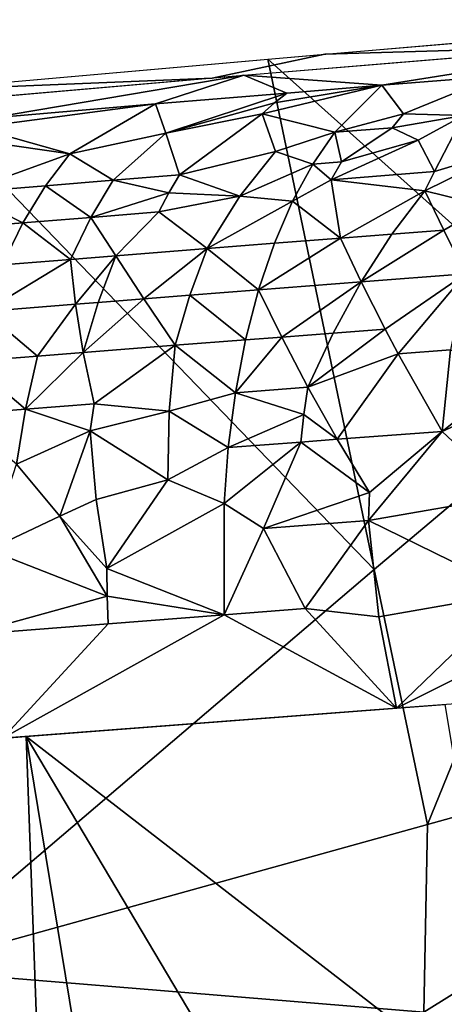
# Model space of a CAD drawing. Extents: x -236 to 236, y -9 to 802.
# Drawn here: x -150 to -141, y 774 to 796 of the extents above; entities that cross this region are included whole.
import ezdxf

# ---------------------------------------------------------------- set-up
doc = ezdxf.new("R2010")
doc.units = 0
doc.header["$MEASUREMENT"] = 0

msp = doc.modelspace()

# ---------------------------------------------------------------- linework, layer by layer
for points in [[(-137.756058, 795.087952, -447.975708), (-143.706345, 794.911377, -441.257385), (-134.776947, 795.665405, -446.35437)], [(-137.756058, 795.087952, -447.975708), (-146.173035, 794.387512, -443.114716), (-143.706345, 794.911377, -441.257385)], [(-142.455292, 794.230164, -447.908966), (-145.479721, 794.450073, -443.532349), (-136.346207, 795.202332, -448.75415)], [(-137.396713, 788.041687, -443.596436), (-144.95166, 794.803589, -440.512787), (-140.132309, 795.217529, -443.347992)], [(-139.961319, 794.432373, -449.324188), (-142.455292, 794.230164, -447.908966), (-136.346207, 795.202332, -448.75415)], [(-146.173035, 794.387512, -443.114716), (-152.741806, 794.114197, -435.659668), (-143.706345, 794.911377, -441.257385)], [(-142.624817, 783.637329, -439.892883), (-152.741806, 794.114197, -435.659668), (-144.95166, 794.803589, -440.512787)], [(-142.624817, 783.637329, -439.892883), (-144.95166, 794.803589, -440.512787), (-137.396713, 788.041687, -443.596436)], [(-151.05513, 793.513672, -442.778107), (-154.42627, 793.672974, -437.976868), (-145.479721, 794.450073, -443.532349)], [(-146.173035, 794.387512, -443.114716), (-154.42627, 793.672974, -437.976868), (-152.741806, 794.114197, -435.659668)], [(-147.411804, 793.82074, -445.000031), (-151.05513, 793.513672, -442.778107), (-145.479721, 794.450073, -443.532349)], [(-147.411804, 793.82074, -445.000031), (-145.479721, 794.450073, -443.532349), (-144.539871, 794.059143, -446.701294)], [(-144.539871, 794.059143, -446.701294), (-145.479721, 794.450073, -443.532349), (-142.455292, 794.230164, -447.908966)], [(-141.986221, 793.604248, -450.116028), (-142.455292, 794.230164, -447.908966), (-139.961319, 794.432373, -449.324188)], [(-140.673477, 793.570984, -451.1716), (-141.986221, 793.604248, -450.116028), (-139.961319, 794.432373, -449.324188)], [(-145.074493, 793.605835, -447.69574), (-144.808929, 793.847534, -447.199341), (-142.455292, 794.230164, -447.908966)], [(-145.074493, 793.605835, -447.69574), (-142.455292, 794.230164, -447.908966), (-143.489761, 793.200806, -449.89093)], [(-144.808929, 793.847534, -447.199341), (-144.539871, 794.059143, -446.701294), (-142.455292, 794.230164, -447.908966)], [(-141.986221, 793.604248, -450.116028), (-143.489761, 793.200806, -449.89093), (-142.455292, 794.230164, -447.908966)], [(-142.624817, 783.637329, -439.892883), (-152.897552, 774.882629, -432.170563), (-152.741806, 794.114197, -435.659668)], [(-147.183914, 793.182617, -447.09964), (-147.411804, 793.82074, -445.000031), (-144.539871, 794.059143, -446.701294)], [(-147.183914, 793.182617, -447.09964), (-144.539871, 794.059143, -446.701294), (-144.808929, 793.847534, -447.199341)], [(-147.411804, 793.82074, -445.000031), (-151.336929, 793.303345, -443.269623), (-151.05513, 793.513672, -442.778107)], [(-147.411804, 793.82074, -445.000031), (-149.286667, 792.729065, -446.481262), (-151.336929, 793.303345, -443.269623)], [(-147.183914, 793.182617, -447.09964), (-149.286667, 792.729065, -446.481262), (-147.411804, 793.82074, -445.000031)], [(-147.183914, 793.182617, -447.09964), (-144.808929, 793.847534, -447.199341), (-145.074493, 793.605835, -447.69574)], [(-147.183914, 793.182617, -447.09964), (-145.074493, 793.605835, -447.69574), (-146.888702, 792.270874, -449.150024)], [(-144.787445, 792.783325, -449.765686), (-146.888702, 792.270874, -449.150024), (-145.074493, 793.605835, -447.69574)], [(-144.787445, 792.783325, -449.765686), (-145.074493, 793.605835, -447.69574), (-143.489761, 793.200806, -449.89093)], [(-142.23494, 793.301147, -450.606049), (-143.489761, 793.200806, -449.89093), (-141.986221, 793.604248, -450.116028)], [(-140.673477, 793.570984, -451.1716), (-142.23494, 793.301147, -450.606049), (-141.986221, 793.604248, -450.116028)], [(-141.665894, 793.032166, -451.545776), (-142.23494, 793.301147, -450.606049), (-140.673477, 793.570984, -451.1716)], [(-141.665894, 793.032166, -451.545776), (-140.673477, 793.570984, -451.1716), (-141.306015, 792.340393, -452.935364)], [(-139.634598, 792.846252, -453.277802), (-141.306015, 792.340393, -452.935364), (-140.673477, 793.570984, -451.1716)], [(-149.286667, 792.729065, -446.481262), (-151.615204, 793.062927, -443.759674), (-151.336929, 793.303345, -443.269623)], [(-143.340637, 792.554871, -451.202515), (-143.489761, 793.200806, -449.89093), (-142.23494, 793.301147, -450.606049)], [(-141.665894, 793.032166, -451.545776), (-143.340637, 792.554871, -451.202515), (-142.23494, 793.301147, -450.606049)], [(-148.340866, 792.153198, -448.291107), (-149.286667, 792.729065, -446.481262), (-147.183914, 793.182617, -447.09964)], [(-148.340866, 792.153198, -448.291107), (-147.183914, 793.182617, -447.09964), (-146.888702, 792.270874, -449.150024)], [(-144.787445, 792.783325, -449.765686), (-143.489761, 793.200806, -449.89093), (-143.969894, 792.504822, -450.843201)], [(-143.340637, 792.554871, -451.202515), (-143.969894, 792.504822, -450.843201), (-143.489761, 793.200806, -449.89093)], [(-151.631378, 791.88385, -446.303711), (-151.615204, 793.062927, -443.759674), (-149.286667, 792.729065, -446.481262)], [(-141.665894, 793.032166, -451.545776), (-141.306015, 792.340393, -452.935364), (-143.566254, 792.16272, -451.662048)], [(-141.665894, 793.032166, -451.545776), (-143.566254, 792.16272, -451.662048), (-143.340637, 792.554871, -451.202515)], [(-149.820297, 792.032593, -447.404694), (-151.631378, 791.88385, -446.303711), (-149.286667, 792.729065, -446.481262)], [(-149.820297, 792.032593, -447.404694), (-149.286667, 792.729065, -446.481262), (-148.340866, 792.153198, -448.291107)], [(-145.568176, 791.805969, -450.800568), (-146.888702, 792.270874, -449.150024), (-144.787445, 792.783325, -449.765686)], [(-145.568176, 791.805969, -450.800568), (-144.787445, 792.783325, -449.765686), (-143.969894, 792.504822, -450.843201)], [(-139.634598, 792.846252, -453.277802), (-141.517456, 791.919678, -453.382202), (-141.306015, 792.340393, -452.935364)], [(-140.184509, 791.590454, -454.660858), (-141.517456, 791.919678, -453.382202), (-139.634598, 792.846252, -453.277802)], [(-145.568176, 791.805969, -450.800568), (-143.969894, 792.504822, -450.843201), (-144.412994, 791.692566, -451.747253)], [(-143.566254, 792.16272, -451.662048), (-144.412994, 791.692566, -451.747253), (-143.969894, 792.504822, -450.843201)], [(-143.566254, 792.16272, -451.662048), (-143.969894, 792.504822, -450.843201), (-143.340637, 792.554871, -451.202515)], [(-148.340866, 792.153198, -448.291107), (-146.888702, 792.270874, -449.150024), (-147.120605, 791.879333, -449.606964)], [(-145.568176, 791.805969, -450.800568), (-147.120605, 791.879333, -449.606964), (-146.888702, 792.270874, -449.150024)], [(-141.517456, 791.919678, -453.382202), (-143.566254, 792.16272, -451.662048), (-141.306015, 792.340393, -452.935364)], [(-149.820297, 792.032593, -447.404694), (-150.316055, 791.219666, -448.280853), (-151.631378, 791.88385, -446.303711)], [(-148.831543, 791.339783, -449.169678), (-150.316055, 791.219666, -448.280853), (-149.820297, 792.032593, -447.404694)], [(-148.831543, 791.339783, -449.169678), (-149.820297, 792.032593, -447.404694), (-148.340866, 792.153198, -448.291107)], [(-148.831543, 791.339783, -449.169678), (-148.340866, 792.153198, -448.291107), (-147.120605, 791.879333, -449.606964)], [(-143.360382, 790.885681, -453.409698), (-144.412994, 791.692566, -451.747253), (-143.566254, 792.16272, -451.662048)], [(-143.360382, 790.885681, -453.409698), (-143.566254, 792.16272, -451.662048), (-141.517456, 791.919678, -453.382202)], [(-152.133392, 791.071533, -447.17688), (-151.631378, 791.88385, -446.303711), (-150.316055, 791.219666, -448.280853)], [(-148.831543, 791.339783, -449.169678), (-147.120605, 791.879333, -449.606964), (-147.34198, 791.459534, -450.049896)], [(-145.568176, 791.805969, -450.800568), (-147.34198, 791.459534, -450.049896), (-147.120605, 791.879333, -449.606964)], [(-145.568176, 791.805969, -450.800568), (-146.282059, 790.656494, -451.740265), (-147.34198, 791.459534, -450.049896)], [(-145.568176, 791.805969, -450.800568), (-144.412994, 791.692566, -451.747253), (-146.282059, 790.656494, -451.740265)], [(-142.239578, 790.972778, -454.038696), (-143.360382, 790.885681, -453.409698), (-141.517456, 791.919678, -453.382202)], [(-141.100494, 791.06073, -454.671478), (-142.239578, 790.972778, -454.038696), (-141.517456, 791.919678, -453.382202)], [(-140.184509, 791.590454, -454.660858), (-141.100494, 791.06073, -454.671478), (-141.517456, 791.919678, -453.382202)], [(-146.282059, 790.656494, -451.740265), (-144.412994, 791.692566, -451.747253), (-144.81044, 790.772339, -452.586548)], [(-143.360382, 790.885681, -453.409698), (-144.81044, 790.772339, -452.586548), (-144.412994, 791.692566, -451.747253)], [(-140.184509, 791.590454, -454.660858), (-140.62529, 790.10553, -455.879242), (-141.100494, 791.06073, -454.671478)], [(-148.831543, 791.339783, -449.169678), (-147.34198, 791.459534, -450.049896), (-148.280045, 790.497925, -450.573517)], [(-146.282059, 790.656494, -451.740265), (-148.280045, 790.497925, -450.573517), (-147.34198, 791.459534, -450.049896)], [(-150.764923, 790.298706, -449.093506), (-152.133392, 791.071533, -447.17688), (-150.316055, 791.219666, -448.280853)], [(-150.764923, 790.298706, -449.093506), (-150.316055, 791.219666, -448.280853), (-149.275681, 790.418335, -449.984375)], [(-148.831543, 791.339783, -449.169678), (-149.275681, 790.418335, -449.984375), (-150.316055, 791.219666, -448.280853)], [(-148.831543, 791.339783, -449.169678), (-148.280045, 790.497925, -450.573517), (-149.275681, 790.418335, -449.984375)], [(-142.239578, 790.972778, -454.038696), (-142.911118, 789.930298, -454.613647), (-143.360382, 790.885681, -453.409698)], [(-141.100494, 791.06073, -454.671478), (-142.911118, 789.930298, -454.613647), (-142.239578, 790.972778, -454.038696)], [(-141.100494, 791.06073, -454.671478), (-140.62529, 790.10553, -455.879242), (-142.911118, 789.930298, -454.613647)], [(-146.282059, 790.656494, -451.740265), (-144.81044, 790.772339, -452.586548), (-145.154739, 789.756409, -453.3461)], [(-143.360382, 790.885681, -453.409698), (-145.154739, 789.756409, -453.3461), (-144.81044, 790.772339, -452.586548)], [(-142.911118, 789.930298, -454.613647), (-145.154739, 789.756409, -453.3461), (-143.360382, 790.885681, -453.409698)], [(-148.280045, 790.497925, -450.573517), (-149.16655, 789.440735, -451.0159), (-149.275681, 790.418335, -449.984375)], [(-148.667038, 789.480347, -451.310547), (-149.16655, 789.440735, -451.0159), (-148.280045, 790.497925, -450.573517)], [(-147.666321, 789.559448, -451.896942), (-148.667038, 789.480347, -451.310547), (-148.280045, 790.497925, -450.573517)], [(-147.666321, 789.559448, -451.896942), (-148.280045, 790.497925, -450.573517), (-146.282059, 790.656494, -451.740265)], [(-146.663361, 789.638367, -452.479492), (-147.666321, 789.559448, -451.896942), (-146.282059, 790.656494, -451.740265)], [(-146.663361, 789.638367, -452.479492), (-146.282059, 790.656494, -451.740265), (-145.154739, 789.756409, -453.3461)], [(-149.275681, 790.418335, -449.984375), (-149.16655, 789.440735, -451.0159), (-151.159027, 789.281799, -449.827728)], [(-150.764923, 790.298706, -449.093506), (-149.275681, 790.418335, -449.984375), (-151.159027, 789.281799, -449.827728)], [(-142.382355, 788.895508, -455.731903), (-142.911118, 789.930298, -454.613647), (-140.62529, 790.10553, -455.879242)], [(-142.100739, 788.352844, -456.247894), (-142.382355, 788.895508, -455.731903), (-140.62529, 790.10553, -455.879242)], [(-140.952194, 788.439941, -456.878937), (-142.100739, 788.352844, -456.247894), (-140.62529, 790.10553, -455.879242)], [(-142.911118, 789.930298, -454.613647), (-144.651093, 788.721252, -454.460938), (-145.154739, 789.756409, -453.3461)], [(-143.525894, 788.807922, -455.094482), (-144.651093, 788.721252, -454.460938), (-142.911118, 789.930298, -454.613647)], [(-142.382355, 788.895508, -455.731903), (-143.525894, 788.807922, -455.094482), (-142.911118, 789.930298, -454.613647)], [(-146.663361, 789.638367, -452.479492), (-146.985184, 788.540039, -453.126404), (-147.666321, 789.559448, -451.896942)], [(-146.663361, 789.638367, -452.479492), (-145.439926, 788.660217, -454.01297), (-146.985184, 788.540039, -453.126404)], [(-146.663361, 789.638367, -452.479492), (-145.154739, 789.756409, -453.3461), (-145.439926, 788.660217, -454.01297)], [(-144.651093, 788.721252, -454.460938), (-145.439926, 788.660217, -454.01297), (-145.154739, 789.756409, -453.3461)], [(-149.994812, 788.303406, -451.364685), (-151.159027, 789.281799, -449.827728), (-149.16655, 789.440735, -451.0159)], [(-148.993835, 788.382446, -451.95578), (-149.994812, 788.303406, -451.364685), (-149.16655, 789.440735, -451.0159)], [(-148.667038, 789.480347, -451.310547), (-148.993835, 788.382446, -451.95578), (-149.16655, 789.440735, -451.0159)], [(-147.666321, 789.559448, -451.896942), (-146.985184, 788.540039, -453.126404), (-148.993835, 788.382446, -451.95578)], [(-147.666321, 789.559448, -451.896942), (-148.993835, 788.382446, -451.95578), (-148.667038, 789.480347, -451.310547)], [(-151.492081, 788.184509, -450.470825), (-151.159027, 789.281799, -449.827728), (-149.994812, 788.303406, -451.364685)], [(-143.525894, 788.807922, -455.094482), (-144.079559, 787.623657, -455.471527), (-144.651093, 788.721252, -454.460938)], [(-142.382355, 788.895508, -455.731903), (-144.079559, 787.623657, -455.471527), (-143.525894, 788.807922, -455.094482)], [(-142.100739, 788.352844, -456.247894), (-144.079559, 787.623657, -455.471527), (-142.382355, 788.895508, -455.731903)], [(-146.985184, 788.540039, -453.126404), (-145.439926, 788.660217, -454.01297), (-145.661942, 787.502014, -454.577332)], [(-144.651093, 788.721252, -454.460938), (-144.079559, 787.623657, -455.471527), (-145.661942, 787.502014, -454.577332)], [(-144.651093, 788.721252, -454.460938), (-145.661942, 787.502014, -454.577332), (-145.439926, 788.660217, -454.01297)], [(-150.259293, 787.143555, -451.907715), (-148.993835, 788.382446, -451.95578), (-148.753845, 787.26178, -452.793762)], [(-150.259293, 787.143555, -451.907715), (-149.994812, 788.303406, -451.364685), (-148.993835, 788.382446, -451.95578)], [(-146.985184, 788.540039, -453.126404), (-148.753845, 787.26178, -452.793762), (-148.993835, 788.382446, -451.95578)], [(-147.116272, 787.09613, -453.895111), (-148.753845, 787.26178, -452.793762), (-146.985184, 788.540039, -453.126404)], [(-147.116272, 787.09613, -453.895111), (-146.985184, 788.540039, -453.126404), (-145.661942, 787.502014, -454.577332)], [(-142.100739, 788.352844, -456.247894), (-143.439117, 786.483276, -456.370789), (-144.079559, 787.623657, -455.471527)], [(-142.100739, 788.352844, -456.247894), (-141.138397, 786.657166, -457.637878), (-143.439117, 786.483276, -456.370789)], [(-140.952194, 788.439941, -456.878937), (-141.138397, 786.657166, -457.637878), (-142.100739, 788.352844, -456.247894)], [(-140.952194, 788.439941, -456.878937), (-139.482193, 787.97168, -457.999207), (-141.138397, 786.657166, -457.637878)], [(-150.259293, 787.143555, -451.907715), (-151.75975, 787.024963, -451.01297), (-151.492081, 788.184509, -450.470825)], [(-150.259293, 787.143555, -451.907715), (-151.492081, 788.184509, -450.470825), (-149.994812, 788.303406, -451.364685)], [(-142.624817, 783.637329, -439.892883), (-137.396713, 788.041687, -443.596436), (-141.457779, 778.054749, -439.57428)], [(-137.396713, 788.041687, -443.596436), (-129.720551, 781.318542, -446.455719), (-141.457779, 778.054749, -439.57428)], [(-141.138397, 786.657166, -457.637878), (-139.482193, 787.97168, -457.999207), (-139.563309, 787.374878, -458.241364)], [(-147.116272, 787.09613, -453.895111), (-145.661942, 787.502014, -454.577332), (-145.818756, 786.301453, -455.032715)], [(-144.164719, 787.027283, -455.713257), (-145.818756, 786.301453, -455.032715), (-145.661942, 787.502014, -454.577332)], [(-144.164719, 787.027283, -455.713257), (-145.661942, 787.502014, -454.577332), (-144.079559, 787.623657, -455.471527)], [(-143.439117, 786.483276, -456.370789), (-144.164719, 787.027283, -455.713257), (-144.079559, 787.623657, -455.471527)], [(-139.632767, 785.246399, -458.915192), (-141.138397, 786.657166, -457.637878), (-139.563309, 787.374878, -458.241364)], [(-150.259293, 787.143555, -451.907715), (-150.456818, 785.941162, -452.342957), (-151.75975, 787.024963, -451.01297)], [(-150.259293, 787.143555, -451.907715), (-148.843277, 786.665771, -453.035004), (-150.456818, 785.941162, -452.342957)], [(-150.259293, 787.143555, -451.907715), (-148.753845, 787.26178, -452.793762), (-148.843277, 786.665771, -453.035004)], [(-147.116272, 787.09613, -453.895111), (-148.843277, 786.665771, -453.035004), (-148.753845, 787.26178, -452.793762)], [(-147.116272, 787.09613, -453.895111), (-147.143768, 785.59375, -454.492737), (-148.843277, 786.665771, -453.035004)], [(-147.116272, 787.09613, -453.895111), (-145.818756, 786.301453, -455.032715), (-147.143768, 785.59375, -454.492737)], [(-144.233688, 786.422791, -455.927124), (-145.818756, 786.301453, -455.032715), (-144.164719, 787.027283, -455.713257)], [(-143.439117, 786.483276, -456.370789), (-144.233688, 786.422791, -455.927124), (-144.164719, 787.027283, -455.713257)], [(-149.503891, 784.800964, -453.304993), (-150.456818, 785.941162, -452.342957), (-148.843277, 786.665771, -453.035004)], [(-149.503891, 784.800964, -453.304993), (-148.843277, 786.665771, -453.035004), (-148.713623, 785.167664, -453.680267)], [(-148.713623, 785.167664, -453.680267), (-148.843277, 786.665771, -453.035004), (-147.143768, 785.59375, -454.492737)], [(-141.138397, 786.657166, -457.637878), (-142.730927, 785.320496, -457.155243), (-143.439117, 786.483276, -456.370789)], [(-141.138397, 786.657166, -457.637878), (-142.751465, 784.706787, -457.284729), (-142.730927, 785.320496, -457.155243)], [(-139.632767, 785.246399, -458.915192), (-142.751465, 784.706787, -457.284729), (-141.138397, 786.657166, -457.637878)], [(-144.233688, 786.422791, -455.927124), (-145.910492, 785.078613, -455.376282), (-145.818756, 786.301453, -455.032715)], [(-144.233688, 786.422791, -455.927124), (-145.048859, 784.532593, -456.00528), (-145.910492, 785.078613, -455.376282)], [(-144.233688, 786.422791, -455.927124), (-142.730927, 785.320496, -457.155243), (-145.048859, 784.532593, -456.00528)], [(-143.439117, 786.483276, -456.370789), (-142.730927, 785.320496, -457.155243), (-144.233688, 786.422791, -455.927124)], [(-147.143768, 785.59375, -454.492737), (-145.818756, 786.301453, -455.032715), (-145.910492, 785.078613, -455.376282)], [(-149.503891, 784.800964, -453.304993), (-151.069687, 784.067139, -452.527161), (-150.456818, 785.941162, -452.342957)], [(-148.713623, 785.167664, -453.680267), (-147.143768, 785.59375, -454.492737), (-148.481644, 783.657593, -454.15213)], [(-147.143768, 785.59375, -454.492737), (-145.910492, 785.078613, -455.376282), (-148.481644, 783.657593, -454.15213)], [(-149.503891, 784.800964, -453.304993), (-148.713623, 785.167664, -453.680267), (-148.481644, 783.657593, -454.15213)], [(-142.751465, 784.706787, -457.284729), (-145.048859, 784.532593, -456.00528), (-142.730927, 785.320496, -457.155243)], [(-139.632767, 785.246399, -458.915192), (-139.520172, 783.124268, -459.248108), (-142.751465, 784.706787, -457.284729)], [(-148.481644, 783.657593, -454.15213), (-145.910492, 785.078613, -455.376282), (-145.908585, 782.643494, -455.734039)], [(-145.048859, 784.532593, -456.00528), (-145.908585, 782.643494, -455.734039), (-145.910492, 785.078613, -455.376282)], [(-149.503891, 784.800964, -453.304993), (-148.474197, 783.049805, -454.228455), (-151.069687, 784.067139, -452.527161)], [(-149.503891, 784.800964, -453.304993), (-148.481644, 783.657593, -454.15213), (-148.474197, 783.049805, -454.228455)], [(-142.751465, 784.706787, -457.284729), (-144.138153, 782.778198, -456.727905), (-145.048859, 784.532593, -456.00528)], [(-142.526611, 782.600586, -457.624817), (-144.138153, 782.778198, -456.727905), (-142.751465, 784.706787, -457.284729)], [(-142.526611, 782.600586, -457.624817), (-142.751465, 784.706787, -457.284729), (-139.520172, 783.124268, -459.248108)], [(-145.048859, 784.532593, -456.00528), (-144.138153, 782.778198, -456.727905), (-145.908585, 782.643494, -455.734039)], [(-151.069687, 784.067139, -452.527161), (-148.474197, 783.049805, -454.228455), (-151.540924, 782.20752, -452.467957)], [(-142.624817, 783.637329, -439.892883), (-141.457779, 778.054749, -439.57428), (-152.897552, 774.882629, -432.170563)], [(-148.474197, 783.049805, -454.228455), (-148.481644, 783.657593, -454.15213), (-145.908585, 782.643494, -455.734039)], [(-136.662491, 783.334351, -460.756287), (-132.390656, 781.316101, -462.767853), (-142.134003, 780.601868, -457.667206)], [(-139.520172, 783.124268, -459.248108), (-136.662491, 783.334351, -460.756287), (-142.134003, 780.601868, -457.667206)], [(-151.540924, 782.20752, -452.467957), (-148.474197, 783.049805, -454.228455), (-148.45224, 782.447937, -454.27887)], [(-148.45224, 782.447937, -454.27887), (-148.474197, 783.049805, -454.228455), (-145.908585, 782.643494, -455.734039)], [(-142.526611, 782.600586, -457.624817), (-139.520172, 783.124268, -459.248108), (-142.134003, 780.601868, -457.667206)], [(-144.138153, 782.778198, -456.727905), (-142.134003, 780.601868, -457.667206), (-145.908585, 782.643494, -455.734039)], [(-142.526611, 782.600586, -457.624817), (-142.134003, 780.601868, -457.667206), (-144.138153, 782.778198, -456.727905)], [(-145.908585, 782.643494, -455.734039), (-142.134003, 780.601868, -457.667206), (-150.75882, 779.944397, -452.76886)], [(-148.45224, 782.447937, -454.27887), (-145.908585, 782.643494, -455.734039), (-150.75882, 779.944397, -452.76886)], [(-151.540924, 782.20752, -452.467957), (-148.45224, 782.447937, -454.27887), (-150.75882, 779.944397, -452.76886)], [(-141.537582, 773.94873, -438.804993), (-129.720551, 781.318542, -446.455719), (-137.029984, 766.01239, -439.912079)], [(-141.457779, 778.054749, -439.57428), (-129.720551, 781.318542, -446.455719), (-141.537582, 773.94873, -438.804993)], [(-139.584457, 771.7323, -457.447937), (-150.241043, 779.980591, -453.072693), (-141.080307, 780.680786, -458.240631)], [(-149.586243, 761.953003, -450.26828), (-154.756241, 779.624878, -450.369751), (-150.241043, 779.980591, -453.072693)], [(-149.586243, 761.953003, -450.26828), (-150.241043, 779.980591, -453.072693), (-147.310013, 762.139099, -451.585602)], [(-141.677139, 765.558899, -455.257965), (-147.310013, 762.139099, -451.585602), (-150.241043, 779.980591, -453.072693)], [(-139.584457, 771.7323, -457.447937), (-141.677139, 765.558899, -455.257965), (-150.241043, 779.980591, -453.072693)], [(-151.09874, 761.826782, -449.378143), (-154.756241, 779.624878, -450.369751), (-149.586243, 761.953003, -450.26828)], [(-141.457779, 778.054749, -439.57428), (-141.537582, 773.94873, -438.804993), (-152.897552, 774.882629, -432.170563)], [(-141.537582, 773.94873, -438.804993), (-151.624725, 771.665527, -432.400635), (-152.897552, 774.882629, -432.170563)]]:
    msp.add_3dface(points)

doc.saveas('drawing.dxf')
